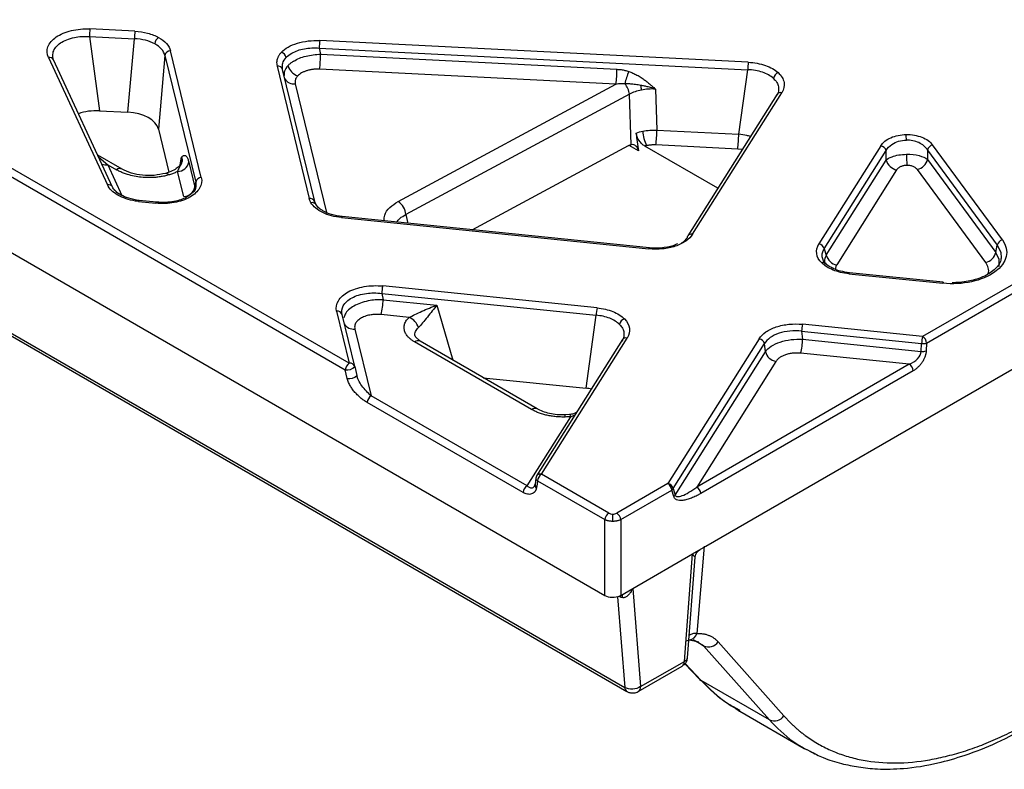
# Model space of a CAD drawing. Units: millimetres. Extents: x 0 to 420, y 0 to 297.
# Drawn here: x 349 to 378, y 81 to 103 of the extents above; entities that cross this region are included whole.
import ezdxf

# ---------------------------------------------------------------- set-up
doc = ezdxf.new("R2010")
doc.units = ezdxf.units.MM

msp = doc.modelspace()

# ---------------------------------------------------------------- linework, layer by layer
at = {"color": 7, "linetype": 'Continuous', "lineweight": 25}
for p, q in [((310.618, 118.2629), (366.2717, 86.1347)), ((311.6683, 115.2817), (366.8582, 83.4212)), ((311.7356, 115.1605), (366.9255, 83.3001)), ((369.2507, 87.5833), (404.5388, 107.9547)), ((352.4084, 102.7703), (351.0817, 102.8373)), ((351.0672, 102.6176), (351.361, 100.422)), ((351.0672, 102.6176), (352.3939, 102.5506)), ((352.2004, 100.3797), (352.3939, 102.5506)), ((357.846, 102.2752), (370.4894, 101.6366)), ((357.846, 102.2752), (357.8866, 102.0908)), ((370.5039, 101.8564), (357.8605, 102.4949)), ((349.8577, 101.9953), (351.6002, 98.2412)), ((353.2936, 102.0576), (353.1001, 99.8867)), ((353.2936, 102.0576), (354.2024, 98.3204)), ((354.3668, 98.4579), (353.458, 102.1952)), ((357.8866, 102.0908), (366.6297, 101.6492)), ((351.7514, 98.1753), (350.0089, 101.9293)), ((356.602, 101.7404), (357.5507, 97.8389)), ((356.7645, 101.6411), (356.7661, 101.6906)), ((357.712, 97.7448), (356.7645, 101.6411)), ((366.6007, 101.2098), (357.8576, 101.6514)), ((370.2215, 99.7334), (370.4894, 101.6366)), ((360.1758, 97.7511), (366.6007, 101.2098)), ((366.9959, 100.912), (360.4023, 97.3625)), ((367.0492, 99.4253), (366.9959, 100.912)), ((367.7621, 101.0643), (367.8055, 99.8554)), ((371.3537, 100.9113), (368.7208, 96.7352)), ((368.8618, 96.7824), (371.4947, 100.9585)), ((358.7322, 92.9797), (346.1919, 100.2191)), ((351.361, 100.422), (352.2004, 100.3797)), ((346.0745, 100.0271), (358.6148, 92.7877)), ((353.1001, 99.8867), (353.4089, 98.6168)), ((367.8055, 99.8554), (370.2215, 99.7334)), ((362.357, 96.913), (366.9748, 99.3989)), ((369.6066, 98.1401), (367.4506, 99.3848)), ((370.1926, 99.2939), (367.7766, 99.416)), ((374.4146, 99.3942), (372.5893, 96.4991)), ((378.0012, 96.6156), (375.9412, 99.4173)), ((352.0281, 98.7043), (351.3146, 99.1163)), ((372.7436, 96.3543), (374.5688, 99.2493)), ((374.572, 98.972), (374.5688, 99.2493)), ((375.7901, 99.2678), (377.8501, 96.4662)), ((375.7901, 99.2678), (375.7933, 98.9904)), ((351.6066, 98.835), (351.8615, 98.6878)), ((353.9988, 98.9095), (354.1779, 98.1729)), ((372.8038, 96.1674), (374.572, 98.972)), ((375.7933, 98.9904), (377.809, 96.2491)), ((353.8491, 97.8978), (353.6699, 98.6344)), ((374.8805, 98.6822), (373.1123, 95.8776)), ((377.5068, 95.9501), (375.4912, 98.6915)), ((354.1779, 98.1729), (354.2024, 98.3204)), ((354.1154, 98.0116), (353.9643, 97.901)), ((352.5356, 97.7814), (352.4527, 97.7919)), ((352.5188, 97.7517), (353.0281, 97.6999)), ((353.0449, 97.7296), (352.5357, 97.7814)), ((357.7438, 97.6668), (357.7058, 97.7618)), ((381.9063, 97.3818), (375.6462, 93.768)), ((358.5038, 97.2738), (367.5678, 96.3512)), ((367.5847, 96.3809), (358.5206, 97.3035)), ((375.7636, 93.576), (382.0237, 97.1898)), ((377.809, 96.2491), (377.8501, 96.4662)), ((372.7436, 96.3543), (372.8038, 96.1674)), ((377.9605, 96.0736), (377.9538, 96.036)), ((373.4695, 95.6191), (376.2396, 95.3371)), ((376.2565, 95.3668), (373.4864, 95.6488)), ((359.6901, 95.0393), (366.0143, 94.3955)), ((359.6901, 95.0393), (359.7312, 94.8526)), ((366.0431, 94.6142), (359.7189, 95.2579)), ((359.7312, 94.8526), (361.3181, 94.6911)), ((358.3596, 94.5121), (358.7322, 92.9797)), ((358.8948, 92.8804), (358.5221, 94.4129)), ((360.501, 94.3312), (359.6735, 94.4154)), ((365.7179, 92.2435), (366.0143, 94.3955)), ((375.6462, 93.768), (372.105, 94.1284)), ((358.8967, 93.9893), (359.3766, 92.0157)), ((372.0765, 93.9227), (375.6177, 93.5622)), ((372.0765, 93.9227), (372.1057, 93.6865)), ((364.1072, 91.6186), (360.6554, 93.6112)), ((360.8222, 93.6277), (360.6833, 93.7565)), ((364.2738, 91.6351), (360.822, 93.6277)), ((366.7925, 93.6767), (364.26, 89.66)), ((364.401, 89.7072), (366.9335, 93.7239)), ((370.8258, 93.7021), (368.1327, 89.4305)), ((368.2869, 89.2856), (370.9801, 93.5572)), ((371.0093, 93.3211), (370.9801, 93.5572)), ((372.1057, 93.6865), (375.6058, 93.3302)), ((375.6058, 93.3302), (375.6177, 93.5622)), ((375.7636, 93.576), (375.7517, 93.344)), ((368.3437, 89.0933), (371.0093, 93.3211)), ((375.2527, 92.9488), (372.0487, 93.275)), ((371.3177, 93.0313), (368.9841, 89.33)), ((358.6725, 92.5293), (358.6148, 92.7877)), ((358.8948, 92.8804), (358.9524, 92.622)), ((375.2527, 92.9488), (368.9841, 89.33)), ((375.3701, 92.7568), (369.1015, 89.138)), ((362.685, 92.5523), (365.7179, 92.2435)), ((363.8586, 89.1685), (359.2592, 91.8237)), ((363.976, 89.3605), (359.3766, 92.0157)), ((363.976, 89.3605), (365.2642, 91.4037)), ((365.2323, 91.4633), (365.096, 91.4551)), ((364.2355, 89.5913), (364.2142, 89.4169)), ((364.2573, 89.6555), (364.26, 89.66)), ((364.2836, 89.5152), (364.2623, 89.3408)), ((364.2836, 89.5152), (366.2717, 88.3675)), ((366.3891, 88.5595), (364.401, 89.7072)), ((364.2076, 89.3731), (364.2075, 89.376)), ((364.2142, 89.4044), (364.2076, 89.3731)), ((368.1327, 89.4305), (366.6239, 88.5595)), ((366.7413, 88.3675), (368.2501, 89.2385)), ((368.3069, 89.0462), (368.2501, 89.2385)), ((368.2869, 89.2856), (368.3437, 89.0933)), ((366.2717, 86.1347), (366.2717, 88.3675)), ((366.5065, 88.3165), (366.5065, 88.5313)), ((366.7413, 88.3675), (366.7413, 86.1347)), ((368.8594, 87.3574), (369.2507, 87.5833)), ((367.0964, 86.3397), (368.8594, 87.3574)), ((368.6178, 84.188), (368.8594, 87.3574)), ((368.7123, 84.2929), (368.9384, 87.2603)), ((366.7413, 86.1347), (367.0964, 86.3397)), ((367.0964, 86.3397), (367.3277, 83.4433)), ((368.6583, 84.7876), (368.7639, 84.8249)), ((368.7639, 84.8249), (369.0411, 84.7639)), ((369.1863, 84.6432), (371.1255, 82.4611)), ((369.6156, 84.7622), (371.5547, 82.5801)), ((367.2588, 83.3001), (368.5489, 84.0448)), ((367.3277, 83.4433), (368.6178, 84.188)), ((368.6334, 84.1162), (369.0609, 83.6629)), ((371.1255, 82.4611), (369.1096, 83.6248)), ((370.1403, 82.7931), (370.2438, 82.7216)), ((370.25, 82.718), (372.1563, 81.6175)), ((372.1497, 81.6214), (372.2211, 81.587))]:
    msp.add_line(p, q, dxfattribs=at)
at = {"color": 8, "linetype": 'Continuous', "lineweight": 25}
for p, q in [((357.1385, 101.2203), (358.0613, 97.4253)), ((367.2602, 99.2458), (366.9872, 99.4033)), ((351.343, 99.055), (351.6066, 98.835)), ((353.7445, 98.8275), (353.7872, 99.0615)), ((353.7872, 99.0615), (353.7877, 98.9266)), ((370.3243, 99.2786), (370.1926, 99.2939)), ((351.6066, 98.835), (352.0265, 97.9303)), ((354.2024, 98.3204), (354.2081, 98.1859)), ((354.1792, 98.1059), (354.1779, 98.1729)), ((360.4023, 97.3625), (360.4638, 97.1057)), ((361.3181, 94.6911), (361.7855, 93.0715)), ((365.2642, 91.4037), (365.4015, 91.4705)), ((369.1982, 87.5895), (368.9901, 85.0103)), ((366.6446, 86.0958), (366.8582, 83.4212)), ((366.7174, 86.0865), (366.7129, 86.1201)), ((369.1863, 84.6432), (368.8784, 84.8209)), ((368.9978, 84.7735), (369.1863, 84.6432)), ((369.1096, 83.6248), (368.64, 84.1227)), ((370.2622, 82.7394), (370.1547, 82.7994))]:
    msp.add_line(p, q, dxfattribs=at)
at = {"color": 8, "linetype": 'Continuous', "lineweight": 25, "flags": 128}
for points in [[(352.4527, 97.7919), (352.449, 97.7915), (352.4423, 97.7868), (352.4352, 97.7772), (352.4279, 97.7632)], [(352.5357, 97.7814), (352.5333, 97.7808), (352.5287, 97.7759), (352.5238, 97.7661), (352.5188, 97.7517)], [(353.0281, 97.6999), (353.0331, 97.7142), (353.038, 97.7241), (353.0425, 97.729), (353.0449, 97.7296)], [(358.5206, 97.3035), (358.5191, 97.3033), (358.5143, 97.2989), (358.5091, 97.2889), (358.5038, 97.2738)], [(377.8501, 96.4662), (377.9523, 96.2508), (377.9605, 96.0736)], [(367.5847, 96.3809), (367.5831, 96.3807), (367.5783, 96.3762), (367.5732, 96.3663), (367.5678, 96.3512)], [(377.9095, 95.8322), (377.908, 96.0404), (377.809, 96.2491)], [(373.4864, 95.6488), (373.4839, 95.6482), (373.4794, 95.6433), (373.4745, 95.6335), (373.4695, 95.6191)], [(365.2323, 91.4633), (365.2359, 91.4626), (365.2448, 91.4532), (365.2543, 91.4333), (365.2642, 91.4037)]]:
    msp.add_lwpolyline(points, dxfattribs=at)
at = {"color": 7, "linetype": 'Continuous', "lineweight": 25, "flags": 128}
for points in [[(368.7058, 96.691), (368.711, 96.7147), (368.7208, 96.7352)], [(376.2565, 95.3668), (376.2541, 95.3663), (376.2495, 95.3613), (376.2446, 95.3515), (376.2396, 95.3371)], [(364.2089, 89.3882), (364.2113, 89.3968), (364.2143, 89.4039)], [(364.2142, 89.4047), (364.2142, 89.4165), (364.2142, 89.4169)], [(369.0609, 83.6629), (369.0689, 83.6549), (369.1096, 83.6248)]]:
    msp.add_lwpolyline(points, dxfattribs=at)
at = {"color": 7, "linetype": 'Continuous', "lineweight": 25}
for centre, radius, start, end in [((352.9102, 102.6065), 1.843, 172.80723, 179.65645), ((354.2369, 102.5395), 1.843, 172.80723, 179.65645), ((353.2572, 102.3696), 0.2654, 124.36346, 173.78383), ((359.6891, 102.2642), 1.843, 172.80723, 179.65645), ((353.4621, 102.0233), 0.172, 91.35618, 168.47505), ((356.6623, 101.9431), 0.2169, 14.56943, 72.03944), ((354.2005, 102.1129), 3.6861, 352.80723, 359.65645), ((356.6261, 101.5973), 0.1452, 17.59603, 99.56737), ((357.345, 101.8667), 0.4339, 194.56943, 252.03944), ((372.3324, 101.6256), 1.843, 172.80723, 179.65645), ((362.9436, 101.6714), 3.6861, 352.80723, 359.65645), ((370.0326, 100.3819), 3.283, 158.50801, 165.1561), ((371.4649, 101.3406), 0.2235, 111.14801, 169.55648), ((366.4458, 100.8557), 0.553, 5.84302, 41.61748), ((366.2898, 100.9937), 1.062, 2.36448, 9.77357), ((368.4141, 99.8543), 1.0201, 181.70895, 206.66393), ((364.1195, 99.8775), 3.6861, 352.80723, 359.65645), ((366.5355, 99.7555), 3.6861, 352.80723, 359.65645), ((369.6462, 99.5113), 5.5214, 0.5253, 2.22522), ((374.3769, 99.1995), 0.1984, 14.5608, 79.02799), ((375.9883, 99.2186), 0.2042, 103.33521, 166.05271), ((386.2144, 99.2436), 11.0427, 180.5253, 182.22522), ((353.6618, 98.9782), 0.3439, 271.35618, 348.47505), ((374.956, 99.0717), 0.3967, 194.5608, 259.02799), ((375.397, 99.0889), 0.4084, 283.33521, 346.05271), ((354.3708, 98.286), 0.172, 91.35618, 168.47505), ((353.8409, 98.2417), 0.3439, 271.35618, 348.47505), ((357.5748, 97.6957), 0.1452, 17.59603, 99.56737), ((359.8707, 97.313), 0.5338, 5.31156, 55.14662), ((372.5516, 96.3044), 0.1984, 14.5608, 79.02799), ((378.0483, 96.4169), 0.2042, 103.33521, 166.05271), ((373.1878, 96.2671), 0.3967, 194.5608, 259.02799), ((377.4126, 96.3475), 0.4084, 283.33521, 346.05271), ((360.6225, 95.0275), 0.9325, 165.69706, 179.2776), ((357.8663, 94.8762), 1.865, 345.69706, 359.2776), ((358.3837, 94.369), 0.1452, 17.59603, 99.56737), ((366.9468, 94.3838), 0.9325, 165.69706, 179.2776), ((360.3341, 93.908), 0.4549, 16.24508, 68.47574), ((366.9196, 94.0837), 0.2174, 108.95909, 169.34338), ((372.9977, 93.8999), 0.9214, 165.64179, 178.58635), ((370.7881, 93.5074), 0.1984, 14.5608, 79.02799), ((370.2633, 93.732), 1.8429, 345.64179, 358.58635), ((376.5389, 93.5395), 0.9214, 165.64179, 178.58635), ((375.6614, 93.8797), 0.3205, 262.17325, 288.60767), ((375.5059, 93.5503), 0.259, 5.689, 57.19914), ((371.3932, 93.4208), 0.3967, 194.5608, 259.02799), ((375.6494, 93.6477), 0.3205, 262.17325, 288.60767), ((358.8725, 92.762), 0.259, 122.80086, 174.311), ((358.7564, 92.8365), 0.1452, 17.59603, 99.56737), ((358.6648, 93.1058), 0.322, 261.07461, 315.57517), ((375.1124, 92.7311), 0.259, 5.689, 57.19914), ((358.7224, 92.8474), 0.322, 261.07461, 315.57517), ((359.5169, 91.798), 0.259, 122.80086, 174.311), ((364.5413, 89.4895), 0.259, 122.80086, 174.311), ((364.1163, 89.1429), 0.259, 122.80086, 174.311), ((367.9924, 89.2128), 0.259, 5.689, 57.19914), ((368.0949, 89.2357), 0.1984, 14.5608, 79.02799), ((368.1581, 89.3483), 0.1432, 309.94281, 334.04994), ((368.8438, 89.1124), 0.259, 5.689, 57.19914), ((368.2149, 89.156), 0.1432, 309.94281, 334.04994), ((366.5294, 88.3418), 0.259, 122.80086, 174.311), ((366.4836, 88.3418), 0.259, 5.689, 57.19914), ((366.5075, 86.0697), 0.2901, 359.54646, 17.93988), ((369.3312, 84.9541), 0.343, 245.00195, 325.9841), ((371.2704, 82.772), 0.343, 245.00195, 325.9841)]:
    msp.add_arc(centre, radius, start, end, dxfattribs=at)
at = {"color": 8, "linetype": 'Continuous', "lineweight": 25}
for centre, radius, start, end in [((349.8887, 101.8599), 0.1388, 30.00237, 102.87758), ((357.0973, 101.5277), 0.3102, 210.73327, 277.62665), ((371.4565, 100.8386), 0.1259, 72.31068, 144.71051), ((351.5501, 99.1717), 0.3415, 250.95283, 279.5265), ((351.9583, 98.5591), 0.1611, 63.95365, 126.94211), ((353.3195, 98.4833), 0.0971, 30.1329, 95.34823), ((351.6311, 98.1059), 0.1388, 30.00237, 102.87758), ((357.6382, 97.5845), 0.1339, 38.28504, 105.23388), ((368.8253, 96.6571), 0.1305, 73.78559, 143.2356), ((372.7136, 95.8351), 0.1131, 49.08546, 113.00708), ((358.8556, 94.2967), 0.3102, 210.73327, 277.62665), ((360.7523, 93.4821), 0.1614, 64.41317, 126.89728), ((366.897, 93.5986), 0.1305, 73.78559, 143.2356), ((364.2046, 91.4844), 0.1658, 65.3104, 125.98344), ((364.9341, 91.4016), 0.1705, 357.44562, 18.27215), ((364.3218, 89.5925), 0.0863, 180.94123, 243.71865), ((364.3645, 89.5819), 0.1305, 73.78559, 143.2356), ((364.316, 89.3839), 0.109, 185.69354, 235.15279), ((364.3048, 89.4229), 0.0925, 191.3374, 242.58124), ((368.7431, 85.0814), 0.2571, 273.65679, 343.93156), ((368.4556, 84.1779), 0.1625, 305.03294, 3.57447), ((367.009, 83.4258), 0.1509, 181.72519, 236.43388), ((367.1655, 83.4331), 0.1625, 305.07531, 3.57099)]:
    msp.add_arc(centre, radius, start, end, dxfattribs=at)
at = {"color": 7, "linetype": 'Continuous', "lineweight": 25}
for centre, major_axis, ratio, start_param, end_param in [((351.2844, 99.8442), (1.0068, -0.0098), 0.5760625, 1.5002256, 2.1389853), ((352.1069, 99.8027), (1.003, 0.0054), 0.5774526, 0.1362807, 1.4743016), ((367.6375, 101.6156), (-1.1035, 9.7518), 0.0672467, 1.7536524, 1.8086569), ((365.5346, 91.6738), (1.0069, 0.0069), 0.5746086, 1.2230726, 1.3838574), ((366.5065, 86.2723), (0.3333, 0), 0.5816896, 3.9307889, 5.3941036)]:
    msp.add_ellipse(centre, major_axis=major_axis, ratio=ratio, start_param=start_param, end_param=end_param, dxfattribs=at)
for points, knots in [([(349.8577, 101.9953), (349.8093, 102.0996), (349.8048, 102.2102), (349.8846, 102.4201), (349.9689, 102.519), (350.2075, 102.6832), (350.3616, 102.7482), (350.7057, 102.83), (350.8953, 102.8467), (351.0817, 102.8373)], [0, 0, 0, 0, 0.25, 0.25, 0.5, 0.5, 0.75, 0.75, 1, 1, 1, 1]), ([(352.9934, 102.3984), (352.9125, 102.4427), (352.8186, 102.4787), (352.615, 102.5304), (352.5054, 102.5461), (352.3939, 102.5506)], [0, 0, 0, 0, 0.5, 0.5, 1, 1, 1, 1]), ([(352.4084, 102.7703), (352.5383, 102.7637), (352.6661, 102.7445), (352.9035, 102.6828), (353.0131, 102.6404), (353.1074, 102.5887)], [0, 0, 0, 0, 0.5, 0.5, 1, 1, 1, 1]), ([(353.1074, 102.5887), (353.2018, 102.537), (353.2809, 102.4761), (353.4, 102.3424), (353.4399, 102.2697), (353.458, 102.1952)], [0, 0, 0, 0, 0.5, 0.5, 1, 1, 1, 1]), ([(353.2936, 102.0576), (353.2782, 102.1226), (353.244, 102.1858), (353.1421, 102.3015), (353.0743, 102.354), (352.9934, 102.3984)], [0, 0, 0, 0, 0.5, 0.5, 1, 1, 1, 1]), ([(356.7292, 102.1495), (356.8362, 102.2632), (357.0024, 102.3578), (357.4012, 102.4796), (357.6328, 102.5064), (357.8605, 102.4949)], [0, 0, 0, 0, 0.5, 0.5, 1, 1, 1, 1]), ([(357.0407, 102.1262), (357.1438, 102.1843), (357.2702, 102.2283), (357.5474, 102.2793), (357.6976, 102.2868), (357.846, 102.2752)], [0, 0, 0, 0, 0.5, 0.5, 1, 1, 1, 1]), ([(350.0181, 101.8958), (350.0003, 101.9413), (349.9759, 102.0036), (349.9872, 102.0662), (349.9903, 102.083)], [0, 0, 0, 0, 0.7305641, 1, 1, 1, 1]), ([(356.7292, 102.1495), (356.7198, 102.1391), (356.701, 102.1183), (356.6765, 102.0861), (356.6548, 102.0532), (356.6362, 102.0198), (356.6207, 101.9858), (356.6041, 101.9399), (356.5915, 101.8816), (356.5884, 101.8108), (356.5974, 101.7639), (356.602, 101.7404)], [0, 0, 0, 0, 0.0832866, 0.1664721, 0.2496, 0.3327075, 0.4158267, 0.4989863, 0.665479, 0.8324113, 1, 1, 1, 1]), ([(357.0927, 101.8898), (357.1949, 101.9516), (357.3199, 102.0023), (357.5931, 102.0712), (357.7409, 102.09), (357.8866, 102.0908)], [0, 0, 0, 0, 0.5, 0.5, 1, 1, 1, 1]), ([(357.0925, 101.8899), (357.0795, 101.8817), (357.0533, 101.8654), (357.0173, 101.8397), (356.9837, 101.8131), (356.9526, 101.7858), (356.9342, 101.767), (356.9251, 101.7576)], [0, 0, 0, 0, 0.2011443, 0.4017033, 0.6016901, 0.8011179, 1, 1, 1, 1]), ([(370.5039, 101.8564), (370.6816, 101.8474), (370.8551, 101.8147), (371.159, 101.7087), (371.2891, 101.6353), (371.3843, 101.549)], [0, 0, 0, 0, 0.5, 0.5, 1, 1, 1, 1]), ([(357.2112, 101.454), (357.2047, 101.4469), (357.1919, 101.4326), (357.1757, 101.4104), (357.1619, 101.3877), (357.1506, 101.3645), (357.14, 101.3356), (357.1325, 101.3009), (357.1308, 101.2605), (357.1359, 101.2337), (357.1385, 101.2203)], [0, 0, 0, 0, 0.1000519, 0.1995675, 0.298958, 0.3986359, 0.4990103, 0.6658902, 0.8322571, 1, 1, 1, 1]), ([(357.8576, 101.6514), (357.8417, 101.652), (357.8098, 101.6533), (357.762, 101.6527), (357.7145, 101.6503), (357.6504, 101.6445), (357.571, 101.6321), (357.4802, 101.6091), (357.3964, 101.5788), (357.3229, 101.5421), (357.2594, 101.5006), (357.2273, 101.4696), (357.2112, 101.454)], [0, 0, 0, 0, 0.0619977, 0.123631, 0.1852014, 0.2470113, 0.3750451, 0.5028658, 0.6300575, 0.7571371, 0.8785703, 1, 1, 1, 1]), ([(366.6297, 101.6492), (366.6499, 101.648), (366.6902, 101.6455), (366.7499, 101.6384), (366.8086, 101.629), (366.8661, 101.6169), (366.9227, 101.6024), (366.9595, 101.5906), (366.9779, 101.5847)], [0, 0, 0, 0, 0.1715896, 0.3405974, 0.5074708, 0.6726746, 0.8366879, 1, 1, 1, 1]), ([(366.9779, 101.5847), (366.9982, 101.5775), (367.0391, 101.5631), (367.0997, 101.5377), (367.1603, 101.5094), (367.221, 101.4777), (367.2817, 101.4429), (367.3424, 101.4048), (367.4136, 101.3565), (367.4962, 101.2949), (367.5845, 101.223), (367.6738, 101.1452), (367.731, 101.0928), (367.7621, 101.0643)], [0, 0, 0, 0, 0.06626, 0.1339612, 0.2032818, 0.274388, 0.3474336, 0.4225607, 0.4998997, 0.6194755, 0.7498344, 0.8639779, 1, 1, 1, 1]), ([(371.2452, 101.3811), (371.1636, 101.4551), (371.0519, 101.5172), (370.7911, 101.6054), (370.6421, 101.6314), (370.4894, 101.6366)], [0, 0, 0, 0, 0.5, 0.5, 1, 1, 1, 1]), ([(371.3843, 101.549), (371.4796, 101.4627), (371.5397, 101.3637), (371.5778, 101.1598), (371.5557, 101.0553), (371.4947, 100.9585)], [0, 0, 0, 0, 0.5, 0.5, 1, 1, 1, 1]), ([(366.8592, 101.2229), (366.8418, 101.2236), (366.8044, 101.2251), (366.7438, 101.2237), (366.675, 101.2194), (366.6264, 101.2131), (366.6007, 101.2098)], [0, 0, 0, 0, 0.2038573, 0.4384362, 0.7038023, 1, 1, 1, 1]), ([(367.3364, 101.174), (367.308, 101.179), (367.2529, 101.1886), (367.1735, 101.1998), (367.081, 101.2106), (366.9772, 101.2198), (366.8973, 101.2219), (366.8592, 101.2229)], [0, 0, 0, 0, 0.1778158, 0.3445101, 0.4999143, 0.761776, 1, 1, 1, 1]), ([(367.7621, 101.0643), (367.7386, 101.0721), (367.6915, 101.0877), (367.6204, 101.1088), (367.5369, 101.131), (367.4419, 101.1535), (367.3714, 101.1672), (367.3364, 101.174)], [0, 0, 0, 0, 0.1661045, 0.3329511, 0.5008395, 0.7523941, 1, 1, 1, 1]), ([(371.3935, 101.0222), (371.3936, 101.0157), (371.3944, 100.963), (371.3647, 100.9119), (371.3387, 100.867)], [0, 0, 0, 0, 0.1227502, 1, 1, 1, 1]), ([(367.4506, 99.3848), (367.4204, 99.4022), (367.3905, 99.425), (367.3331, 99.4804), (367.3063, 99.5122), (367.235, 99.6176), (367.2023, 99.6979), (367.1933, 99.7694)], [0, 0, 0, 0, 0.25, 0.25, 0.5, 0.5, 1, 1, 1, 1]), ([(374.4146, 99.3942), (374.4748, 99.4897), (374.5792, 99.5732), (374.8433, 99.6901), (375.0024, 99.7232), (375.1634, 99.7256)], [0, 0, 0, 0, 0.5, 0.5, 1, 1, 1, 1]), ([(375.1634, 99.7256), (375.3244, 99.7281), (375.4862, 99.6998), (375.7606, 99.5911), (375.8724, 99.5108), (375.9412, 99.4173)], [0, 0, 0, 0, 0.5, 0.5, 1, 1, 1, 1]), ([(366.9748, 99.3989), (366.9811, 99.4021), (366.9935, 99.4085), (367.0122, 99.4159), (367.0309, 99.4217), (367.0431, 99.4241), (367.0492, 99.4253)], [0, 0, 0, 0, 0.2506293, 0.4998519, 0.749149, 1, 1, 1, 1]), ([(367.2602, 99.2458), (367.2526, 99.3039), (367.2257, 99.3531), (367.1485, 99.4183), (367.0989, 99.4335), (367.0492, 99.4253)], [0, 0, 0, 0, 0.5, 0.5, 1, 1, 1, 1]), ([(367.5024, 99.3965), (367.4937, 99.3947), (367.4762, 99.3911), (367.4591, 99.3869), (367.4506, 99.3848)], [0, 0, 0, 0, 0.499996, 1, 1, 1, 1]), ([(367.7766, 99.416), (367.761, 99.4166), (367.73, 99.4178), (367.6836, 99.4173), (367.6376, 99.415), (367.592, 99.4108), (367.5468, 99.4048), (367.5173, 99.3993), (367.5024, 99.3965)], [0, 0, 0, 0, 0.1680919, 0.334519, 0.5000966, 0.6656524, 0.8320148, 1, 1, 1, 1]), ([(375.7901, 99.2678), (375.7349, 99.3566), (375.6453, 99.433), (375.4257, 99.5367), (375.2961, 99.5638), (375.1673, 99.5619)], [0, 0, 0, 0, 0.5, 0.5, 1, 1, 1, 1]), ([(353.6699, 98.6344), (353.6737, 98.6447), (353.6814, 98.6658), (353.6936, 98.6946), (353.7065, 98.7223), (353.72, 98.7487), (353.7392, 98.784), (353.764, 98.827), (353.7888, 98.8749), (353.8062, 98.9231), (353.8125, 98.9678), (353.8084, 99.015), (353.7948, 99.0448), (353.7872, 99.0615)], [0, 0, 0, 0, 0.0457612, 0.0937756, 0.1439028, 0.1960257, 0.2500636, 0.3690704, 0.499967, 0.6179473, 0.7498441, 0.8601995, 1, 1, 1, 1]), ([(353.7872, 99.0615), (353.7971, 99.0701), (353.8149, 99.0856), (353.8422, 99.1039), (353.8683, 99.1128), (353.893, 99.1104), (353.9146, 99.0977), (353.9335, 99.0775), (353.9514, 99.0488), (353.9682, 99.0114), (353.9841, 98.966), (353.9939, 98.9282), (353.9988, 98.9095)], [0, 0, 0, 0, 0.1391906, 0.2505184, 0.381744, 0.5005887, 0.5920514, 0.6793636, 0.7631131, 0.8439658, 0.9226611, 1, 1, 1, 1]), ([(375.1722, 99.1423), (375.301, 99.1443), (375.4303, 99.1308), (375.6494, 99.0772), (375.7386, 99.0372), (375.7933, 98.9904)], [0, 0, 0, 0, 0.5, 0.5, 1, 1, 1, 1]), ([(353.792, 98.9159), (353.7819, 98.8892), (353.7619, 98.8364), (353.6676, 98.744), (353.5213, 98.6514), (353.3812, 98.6039), (353.3112, 98.5802)], [0, 0, 0, 0, 0.25537476, 0.50549107, 0.75307303, 1, 1, 1, 1]), ([(375.18, 98.8148), (375.1695, 98.8145), (375.1486, 98.8138), (375.1175, 98.8103), (375.0812, 98.8042), (375.0408, 98.7938), (374.9982, 98.7777), (374.9598, 98.7579), (374.9271, 98.7349), (374.8998, 98.7096), (374.887, 98.6914), (374.8805, 98.6822)], [0, 0, 0, 0, 0.0786087, 0.1571229, 0.2364037, 0.3608622, 0.4873224, 0.6152018, 0.7455016, 0.8718399, 1, 1, 1, 1]), ([(375.4912, 98.6915), (375.4864, 98.6975), (375.477, 98.7094), (375.4595, 98.7263), (375.4362, 98.745), (375.4051, 98.7646), (375.365, 98.7832), (375.3211, 98.798), (375.2748, 98.8082), (375.2274, 98.8143), (375.1958, 98.8146), (375.18, 98.8148)], [0, 0, 0, 0, 0.0855979, 0.1702378, 0.254608, 0.3844857, 0.5127937, 0.6388252, 0.7637185, 0.8820204, 1, 1, 1, 1]), ([(353.4034, 98.532), (353.3832, 98.5264), (353.3429, 98.5152), (353.2806, 98.5008), (353.2174, 98.4882), (353.153, 98.4775), (353.0876, 98.4688), (352.9738, 98.4571), (352.8092, 98.4504), (352.5962, 98.4621), (352.3878, 98.4931), (352.2138, 98.5371), (352.0734, 98.5857), (351.9619, 98.633), (351.8951, 98.6695), (351.8615, 98.6878)], [0, 0, 0, 0, 0.040262, 0.0803333, 0.1203232, 0.1603416, 0.200498, 0.2409009, 0.3677434, 0.4952899, 0.6234338, 0.7524291, 0.834819, 0.9170733, 1, 1, 1, 1]), ([(353.3112, 98.5802), (353.2027, 98.5559), (352.9851, 98.5073), (352.6301, 98.5142), (352.293, 98.5762), (352.1168, 98.6615), (352.0283, 98.7043)], [0, 0, 0, 0, 0.24702573, 0.49561459, 0.74674161, 1, 1, 1, 1]), ([(353.6699, 98.6344), (353.6535, 98.6264), (353.6206, 98.6106), (353.5689, 98.5886), (353.5156, 98.5681), (353.4605, 98.549), (353.4225, 98.5377), (353.4034, 98.532)], [0, 0, 0, 0, 0.2006726, 0.4005104, 0.6000109, 0.7996744, 1, 1, 1, 1]), ([(352.4279, 97.7632), (352.2309, 97.7929), (352.0482, 97.8534), (351.7593, 98.0203), (351.6535, 98.1263), (351.6002, 98.2412)], [0, 0, 0, 0, 0.5, 0.5, 1, 1, 1, 1]), ([(351.8263, 98.0707), (351.8232, 98.0733), (351.7818, 98.1074), (351.7649, 98.1448), (351.7493, 98.1794)], [0, 0, 0, 0, 0.0759114, 1, 1, 1, 1]), ([(354.3668, 98.4579), (354.3925, 98.352), (354.3755, 98.2433), (354.2594, 98.0428), (354.1604, 97.9512), (353.9014, 97.8045), (353.7416, 97.7496), (353.3949, 97.6881), (353.2084, 97.6815), (353.0281, 97.6999)], [0, 0, 0, 0, 0.25, 0.25, 0.5, 0.5, 0.75, 0.75, 1, 1, 1, 1]), ([(354.2081, 98.1859), (354.2081, 98.1851), (354.2095, 98.158), (354.1941, 98.1315), (354.1792, 98.1059)], [0, 0, 0, 0, 0.0318597, 1, 1, 1, 1]), ([(351.9524, 97.9666), (351.9509, 97.9673), (351.8921, 97.9959), (351.8588, 98.0338), (351.8263, 98.0707)], [0, 0, 0, 0, 0.0255024, 1, 1, 1, 1]), ([(352.4527, 97.7919), (352.3495, 97.8128), (352.1566, 97.8518), (352.0172, 97.9302), (351.9524, 97.9666)], [0, 0, 0, 0, 0.5354745, 1, 1, 1, 1]), ([(353.9643, 97.901), (353.9509, 97.8904), (353.9014, 97.8514), (353.7592, 97.7984), (353.5588, 97.7439), (353.3109, 97.7141), (353.1361, 97.7243), (353.0449, 97.7296)], [0, 0, 0, 0, 0.07414223, 0.27441908, 0.49483678, 0.73631176, 1, 1, 1, 1]), ([(354.1945, 98.1308), (354.1813, 98.0906), (354.168, 98.05), (354.116, 98.012), (354.1154, 98.0116)], [0, 0, 0, 0, 0.98895287, 1, 1, 1, 1]), ([(358.5038, 97.2738), (358.2991, 97.2946), (358.1053, 97.347), (357.7906, 97.5006), (357.6703, 97.6017), (357.603, 97.7137)], [0, 0, 0, 0, 0.5, 0.5, 1, 1, 1, 1]), ([(357.935, 97.4897), (357.8961, 97.5146), (357.811, 97.5691), (357.7674, 97.6324), (357.7438, 97.6668)], [0, 0, 0, 0, 0.4569235, 1, 1, 1, 1]), ([(358.5206, 97.3035), (358.414, 97.3206), (358.2136, 97.3528), (358.0179, 97.4282), (357.9486, 97.4796), (357.935, 97.4897)], [0, 0, 0, 0, 0.4779576, 0.89806, 1, 1, 1, 1]), ([(368.8618, 96.7824), (368.8154, 96.7089), (368.7468, 96.6402), (368.5731, 96.5206), (368.468, 96.4697), (368.2339, 96.3916), (368.105, 96.3646), (367.8386, 96.3375), (367.7013, 96.3376), (367.5678, 96.3512)], [0, 0, 0, 0, 0.25, 0.25, 0.5, 0.5, 0.75, 0.75, 1, 1, 1, 1]), ([(368.413, 96.5023), (368.3982, 96.4937), (368.2975, 96.4353), (368.0775, 96.3907), (367.807, 96.366), (367.6602, 96.3758), (367.5847, 96.3809)], [0, 0, 0, 0, 0.0747807, 0.5079224, 0.746777, 1, 1, 1, 1]), ([(372.6694, 95.9391), (372.5863, 96.0223), (372.5356, 96.1161), (372.5081, 96.3085), (372.5313, 96.407), (372.5893, 96.4991)], [0, 0, 0, 0, 0.5, 0.5, 1, 1, 1, 1]), ([(378.0012, 96.6156), (378.2318, 96.302), (378.1466, 95.9405), (377.4118, 95.4072), (376.8208, 95.278), (376.2396, 95.3371)], [0, 0, 0, 0, 0.5, 0.5, 1, 1, 1, 1]), ([(373.4695, 95.6191), (373.3023, 95.6361), (373.1429, 95.6738), (372.868, 95.7838), (372.7525, 95.856), (372.6694, 95.9391)], [0, 0, 0, 0, 0.5, 0.5, 1, 1, 1, 1]), ([(372.8086, 95.8854), (372.7755, 95.9218), (372.7241, 95.9782), (372.7076, 96.0397), (372.7018, 96.0615)], [0, 0, 0, 0, 0.6444595, 1, 1, 1, 1]), ([(372.9141, 95.8261), (372.9033, 95.8318), (372.8506, 95.8596), (372.8157, 95.8933), (372.788, 95.9202)], [0, 0, 0, 0, 0.203982, 1, 1, 1, 1]), ([(377.9516, 96.0653), (377.9517, 96.05), (377.9522, 95.9855), (377.8895, 95.8727), (377.7671, 95.7323), (377.5898, 95.6046), (377.3778, 95.5024), (377.151, 95.4297), (376.92, 95.3809), (376.7089, 95.3568), (376.5684, 95.3544), (376.5192, 95.3536)], [0, 0, 0, 0, 0.0470321, 0.1982138, 0.331038, 0.4575833, 0.6008829, 0.7114641, 0.8104238, 0.933638, 1, 1, 1, 1]), ([(373.4863, 95.6488), (373.3982, 95.6618), (373.2326, 95.6861), (373.039, 95.7525), (372.9501, 95.8049), (372.9141, 95.8261)], [0, 0, 0, 0, 0.4042983, 0.7592885, 1, 1, 1, 1]), ([(358.3596, 94.5121), (358.3341, 94.6168), (358.352, 94.7242), (358.4707, 94.9221), (358.5714, 95.0123), (358.8344, 95.1566), (358.9964, 95.2105), (359.3477, 95.2704), (359.5365, 95.2765), (359.7189, 95.2579)], [0, 0, 0, 0, 0.25, 0.25, 0.5, 0.5, 0.75, 0.75, 1, 1, 1, 1]), ([(358.5221, 94.4129), (358.512, 94.458), (358.5012, 94.5061), (358.5171, 94.5523), (358.518, 94.5551)], [0, 0, 0, 0, 0.93926436, 1, 1, 1, 1]), ([(359.6735, 94.4154), (359.6569, 94.4169), (359.624, 94.4199), (359.5743, 94.4217), (359.5249, 94.4216), (359.4757, 94.4193), (359.4267, 94.415), (359.3679, 94.4072), (359.3004, 94.3943), (359.2009, 94.367), (359.0881, 94.3194), (359.0001, 94.2569), (358.9483, 94.2012), (358.9171, 94.1544), (358.8959, 94.1025), (358.887, 94.0458), (358.8935, 94.0082), (358.8967, 93.9893)], [0, 0, 0, 0, 0.040228, 0.0799717, 0.1194393, 0.1588436, 0.1983982, 0.2383142, 0.3035401, 0.3687107, 0.5021942, 0.6352702, 0.6998368, 0.7645958, 0.8430837, 0.9209625, 1, 1, 1, 1]), ([(360.501, 94.3312), (360.5492, 94.3547), (360.6072, 94.3846), (360.7348, 94.448), (360.8043, 94.4815), (360.9472, 94.5467), (361.0216, 94.5789), (361.1697, 94.6385), (361.2438, 94.6662), (361.3181, 94.6911)], [0, 0, 0, 0, 0.25, 0.25, 0.5, 0.5, 0.75, 0.75, 1, 1, 1, 1]), ([(361.3181, 94.6911), (361.2725, 94.6378), (361.2263, 94.5811), (361.1321, 94.4636), (361.0839, 94.4023), (360.989, 94.2824), (360.9417, 94.223), (360.8515, 94.1161), (360.8088, 94.0687), (360.7708, 94.0353)], [0, 0, 0, 0, 0.25, 0.25, 0.5, 0.5, 0.75, 0.75, 1, 1, 1, 1]), ([(366.0431, 94.6142), (366.2103, 94.5971), (366.3705, 94.5589), (366.6477, 94.4472), (366.7646, 94.3737), (366.849, 94.2893)], [0, 0, 0, 0, 0.5, 0.5, 1, 1, 1, 1]), ([(360.6554, 93.6112), (360.6423, 93.619), (360.6162, 93.6346), (360.5798, 93.6592), (360.5458, 93.6848), (360.5143, 93.7113), (360.4853, 93.7389), (360.4398, 93.7876), (360.3886, 93.8605), (360.3521, 93.9596), (360.3455, 94.0603), (360.3672, 94.1475), (360.4039, 94.2194), (360.4455, 94.2774), (360.4825, 94.3132), (360.501, 94.3312)], [0, 0, 0, 0, 0.0415536, 0.0828106, 0.1238857, 0.164895, 0.2059554, 0.2471831, 0.376725, 0.5054884, 0.633295, 0.7605583, 0.8405701, 0.9200419, 1, 1, 1, 1]), ([(366.706, 94.1239), (366.6336, 94.1962), (366.5334, 94.2586), (366.2954, 94.3521), (366.1579, 94.3831), (366.0143, 94.3955)], [0, 0, 0, 0, 0.5, 0.5, 1, 1, 1, 1]), ([(366.849, 94.2893), (366.9334, 94.2049), (366.9853, 94.1097), (367.0143, 93.9152), (366.9915, 93.816), (366.9335, 93.7239)], [0, 0, 0, 0, 0.5, 0.5, 1, 1, 1, 1]), ([(370.8258, 93.7021), (370.8719, 93.7752), (370.9398, 93.8433), (371.1112, 93.9617), (371.2148, 94.012), (371.4456, 94.0889), (371.5729, 94.1156), (371.8363, 94.1421), (371.9723, 94.1419), (372.105, 94.1284)], [0, 0, 0, 0, 0.25, 0.25, 0.5, 0.5, 0.75, 0.75, 1, 1, 1, 1]), ([(372.0765, 93.9227), (371.9625, 93.9368), (371.8456, 93.9389), (371.6195, 93.9188), (371.5104, 93.8967), (371.3125, 93.8307), (371.2238, 93.7869), (371.0772, 93.6827), (371.0193, 93.6224), (370.9801, 93.5572)], [0, 0, 0, 0, 0.25, 0.25, 0.5, 0.5, 0.75, 0.75, 1, 1, 1, 1]), ([(366.8314, 93.7881), (366.8314, 93.779), (366.8311, 93.726), (366.8018, 93.6749), (366.7774, 93.6325)], [0, 0, 0, 0, 0.1717629, 1, 1, 1, 1]), ([(371.0093, 93.3211), (371.0494, 93.3787), (371.108, 93.4331), (371.2556, 93.5292), (371.3446, 93.571), (371.5425, 93.6369), (371.6513, 93.6611), (371.8764, 93.6892), (371.9926, 93.693), (372.1057, 93.6865)], [0, 0, 0, 0, 0.25, 0.25, 0.5, 0.5, 0.75, 0.75, 1, 1, 1, 1]), ([(372.0487, 93.275), (372.0339, 93.2763), (372.0044, 93.279), (371.9598, 93.2808), (371.9154, 93.281), (371.8709, 93.2794), (371.8025, 93.2743), (371.7115, 93.2609), (371.6042, 93.2322), (371.5074, 93.1929), (371.4349, 93.1501), (371.3826, 93.1086), (371.3454, 93.0713), (371.327, 93.0447), (371.3177, 93.0313)], [0, 0, 0, 0, 0.0489959, 0.0976014, 0.1460374, 0.1945269, 0.2432922, 0.3716751, 0.5000392, 0.6282144, 0.7567863, 0.8377862, 0.9185128, 1, 1, 1, 1]), ([(375.2527, 92.9488), (375.3464, 92.9848), (375.4353, 93.044), (375.5632, 93.182), (375.6016, 93.2604), (375.6058, 93.3302)], [0, 0, 0, 0, 0.5, 0.5, 1, 1, 1, 1]), ([(375.7517, 93.344), (375.751, 93.3337), (375.7496, 93.3132), (375.7449, 93.2816), (375.7385, 93.2497), (375.73, 93.2173), (375.7139, 93.1661), (375.6846, 93.0961), (375.636, 93.0115), (375.5774, 92.9319), (375.5118, 92.862), (375.442, 92.8018), (375.3942, 92.7719), (375.3701, 92.7568)], [0, 0, 0, 0, 0.0440352, 0.0879172, 0.131945, 0.1764148, 0.2216139, 0.3434753, 0.4699359, 0.6008333, 0.7364545, 0.8670108, 1, 1, 1, 1]), ([(359.2592, 91.8237), (359.2426, 91.8336), (359.2095, 91.8533), (359.1603, 91.8866), (359.1117, 91.9225), (359.0466, 91.975), (358.9677, 92.0472), (358.8801, 92.143), (358.804, 92.2427), (358.7488, 92.333), (358.7118, 92.4091), (358.6877, 92.47), (358.6775, 92.5099), (358.6725, 92.5293)], [0, 0, 0, 0, 0.0699335, 0.13948, 0.2088207, 0.2781385, 0.4218531, 0.5591175, 0.6874791, 0.8056818, 0.8744244, 0.9387675, 1, 1, 1, 1]), ([(358.9744, 92.55), (358.969, 92.5604), (358.9578, 92.5818), (358.9422, 92.5898), (358.9343, 92.5938)], [0, 0, 0, 0, 0.4884861, 1, 1, 1, 1]), ([(358.9745, 92.5505), (358.9737, 92.5525), (358.9639, 92.5751), (358.9579, 92.5996), (358.9524, 92.622)], [0, 0, 0, 0, 0.08881817, 1, 1, 1, 1]), ([(365.1044, 91.394), (365.0817, 91.3937), (365.0364, 91.3929), (364.9684, 91.3943), (364.9007, 91.3976), (364.8098, 91.4048), (364.6969, 91.419), (364.5647, 91.4443), (364.4375, 91.4774), (364.3182, 91.5178), (364.2065, 91.5644), (364.1403, 91.6005), (364.1072, 91.6186)], [0, 0, 0, 0, 0.0617923, 0.1234466, 0.1851265, 0.2469956, 0.3731052, 0.4994416, 0.6256953, 0.7522069, 0.8760105, 1, 1, 1, 1]), ([(365.096, 91.4551), (365.0179, 91.4558), (364.8623, 91.4572), (364.6406, 91.4936), (364.438, 91.5513), (364.3285, 91.6072), (364.274, 91.635)], [0, 0, 0, 0, 0.2529449, 0.5038136, 0.7527879, 1, 1, 1, 1]), ([(365.4411, 91.5333), (365.4106, 91.5169), (365.345, 91.4815), (365.2716, 91.4697), (365.2323, 91.4633)], [0, 0, 0, 0, 0.4634776, 1, 1, 1, 1]), ([(364.2566, 89.6544), (364.2467, 89.6344), (364.2365, 89.6138), (364.2356, 89.5914), (364.2356, 89.5908)], [0, 0, 0, 0, 0.9728692, 1, 1, 1, 1]), ([(364.2537, 89.2944), (364.2515, 89.2861), (364.2469, 89.2696), (364.2381, 89.2466), (364.2278, 89.2252), (364.2158, 89.2054), (364.1949, 89.1773), (364.1609, 89.146), (364.1093, 89.1213), (364.0506, 89.1111), (363.9878, 89.1166), (363.923, 89.1348), (363.8801, 89.1572), (363.8586, 89.1685)], [0, 0, 0, 0, 0.0465401, 0.0928371, 0.1391412, 0.1857027, 0.2327677, 0.3578948, 0.4853045, 0.6147377, 0.7467066, 0.872621, 1, 1, 1, 1]), ([(364.0552, 89.3134), (364.0937, 89.2995), (364.1294, 89.3011), (364.1859, 89.335), (364.2069, 89.3668), (364.2178, 89.4101)], [0, 0, 0, 0, 0.5, 0.5, 1, 1, 1, 1]), ([(364.2623, 89.3408), (364.2612, 89.3328), (364.259, 89.3169), (364.2555, 89.3019), (364.2537, 89.2944)], [0, 0, 0, 0, 0.500193, 1, 1, 1, 1]), ([(368.3437, 89.0933), (368.3534, 89.0661), (368.377, 89.0505), (368.4489, 89.0444), (368.4974, 89.0538), (368.6712, 89.1181), (368.8255, 89.2097), (368.9841, 89.33)], [0, 0, 0, 0, 0.25, 0.25, 0.5, 0.5, 1, 1, 1, 1]), ([(369.1015, 89.138), (369.0779, 89.1247), (369.0313, 89.0984), (368.9617, 89.0631), (368.8934, 89.0314), (368.8034, 88.9942), (368.6956, 88.9579), (368.5761, 88.9337), (368.4742, 88.9299), (368.4041, 88.9453), (368.3612, 88.9687), (368.3371, 88.9897), (368.3183, 89.0148), (368.3106, 89.0359), (368.3069, 89.0462)], [0, 0, 0, 0, 0.0814246, 0.1612682, 0.239642, 0.3166639, 0.4716924, 0.6125474, 0.7365489, 0.8425239, 0.8865202, 0.9268173, 0.9642848, 1, 1, 1, 1]), ([(366.5065, 88.3165), (366.4961, 88.3166), (366.4753, 88.3169), (366.4441, 88.3193), (366.4131, 88.3233), (366.3824, 88.3288), (366.3526, 88.336), (366.3239, 88.3449), (366.2965, 88.3552), (366.28, 88.3634), (366.2717, 88.3675)], [0, 0, 0, 0, 0.11903375, 0.23976448, 0.36219621, 0.48633282, 0.61217802, 0.73973536, 0.86900827, 1, 1, 1, 1]), ([(366.7413, 88.3675), (366.733, 88.3634), (366.7165, 88.3552), (366.6891, 88.3449), (366.6604, 88.336), (366.6305, 88.3288), (366.5999, 88.3233), (366.5688, 88.3193), (366.5376, 88.3169), (366.5168, 88.3166), (366.5065, 88.3165)], [0, 0, 0, 0, 0.1309917, 0.2602646, 0.387822, 0.5136672, 0.6378038, 0.7602355, 0.8809662, 1, 1, 1, 1]), ([(368.9368, 87.2588), (368.9417, 87.2846), (368.9511, 87.3347), (368.9868, 87.3995), (369.0302, 87.4504), (369.064, 87.4737), (369.0798, 87.4847)], [0, 0, 0, 0, 0.2798937, 0.5449384, 0.7865993, 1, 1, 1, 1]), ([(367.0964, 86.3397), (367.0898, 86.3257), (367.0779, 86.3006), (367.0604, 86.2688), (367.0399, 86.2345), (367.0148, 86.1976), (366.9801, 86.1552), (366.943, 86.1188), (366.9037, 86.0905), (366.8665, 86.0732), (366.8314, 86.0645), (366.8085, 86.0665), (366.7976, 86.0674)], [0, 0, 0, 0, 0.1061034, 0.1895256, 0.2502668, 0.3831435, 0.49959, 0.6347921, 0.7496487, 0.8430345, 0.9253303, 1, 1, 1, 1]), ([(366.7976, 86.0674), (366.7883, 86.0691), (366.7698, 86.0724), (366.7429, 86.0788), (366.7259, 86.0839), (366.7174, 86.0865)], [0, 0, 0, 0, 0.334832, 0.668115, 1, 1, 1, 1]), ([(368.9901, 85.0103), (369.0082, 85.0108), (369.0444, 85.0118), (369.0971, 85.0096), (369.1486, 85.0047), (369.1988, 84.9968), (369.2476, 84.986), (369.2951, 84.9724), (369.3527, 84.9517), (369.4185, 84.9211), (369.4899, 84.8768), (369.5563, 84.8247), (369.5958, 84.783), (369.6156, 84.7622)], [0, 0, 0, 0, 0.07164878, 0.14305625, 0.21432192, 0.28554592, 0.35682853, 0.4282698, 0.4999691, 0.62520537, 0.74993155, 0.87468432, 1, 1, 1, 1]), ([(368.5482, 84.0459), (368.5802, 84.0688), (368.6445, 84.1148), (368.6964, 84.2007), (368.7031, 84.2564), (368.7051, 84.2728)], [0, 0, 0, 0, 0.4123704, 0.8276829, 1, 1, 1, 1]), ([(367.3277, 83.4433), (367.2664, 83.3997), (367.1802, 83.372), (367.0064, 83.3638), (366.9199, 83.3834), (366.8582, 83.4212)], [0, 0, 0, 0, 0.5, 0.5, 1, 1, 1, 1]), ([(370.1547, 82.7994), (370.0661, 82.8462), (369.6768, 83.0517), (369.3568, 83.3751), (369.1096, 83.6248)], [0, 0, 0, 0, 0.2276439, 1, 1, 1, 1]), ([(369.2215, 83.5278), (369.3447, 83.402), (369.625, 83.1159), (369.9552, 82.909), (370.1403, 82.7931)], [0, 0, 0, 0, 0.4394437, 1, 1, 1, 1]), ([(366.9259, 83.3009), (366.9296, 83.2984), (366.9609, 83.2778), (367.0341, 83.2555), (367.1422, 83.2548), (367.2243, 83.2726), (367.2564, 83.2997), (367.2584, 83.3013)], [0, 0, 0, 0, 0.0385127, 0.3229458, 0.6375047, 0.9783724, 1, 1, 1, 1]), ([(371.5547, 82.5801), (371.5789, 82.5533), (371.6273, 82.4996), (371.7019, 82.422), (371.7781, 82.3465), (371.8559, 82.2734), (371.9353, 82.2025), (372.0164, 82.1339), (372.099, 82.0676), (372.2699, 81.9377), (372.5395, 81.7602), (372.9264, 81.5621), (373.3387, 81.4044), (373.9229, 81.2495), (374.7076, 81.1639), (375.5506, 81.2252), (376.2501, 81.3611), (376.7818, 81.5047), (377.3203, 81.689), (377.7709, 81.8747), (378.1316, 82.0416), (378.4002, 82.1749), (378.6696, 82.3167), (378.8497, 82.419), (378.9397, 82.4702)], [0, 0, 0, 0, 0.0152451, 0.0304805, 0.0457095, 0.0609355, 0.0761617, 0.0913914, 0.106628, 0.1218746, 0.1841411, 0.246418, 0.3096104, 0.3728134, 0.5000891, 0.6273525, 0.6905264, 0.7537125, 0.8159499, 0.8782001, 0.9086608, 0.9390968, 0.9695344, 1, 1, 1, 1]), ([(372.3263, 81.5364), (372.4538, 81.4708), (372.7526, 81.3174), (373.2388, 81.1721), (373.7705, 81.0622), (374.3678, 81.0013), (375.1406, 81.0157), (376.0098, 81.1534), (376.9332, 81.4193), (377.8618, 81.7823), (378.5228, 82.1406), (378.8694, 82.3284)], [0, 0, 0, 0, 0.06852489, 0.16045752, 0.2445251, 0.3353788, 0.45624266, 0.60733784, 0.72486133, 0.85575964, 1, 1, 1, 1])]:
    msp.add_open_spline(points, degree=3, knots=knots, dxfattribs=at)
at = {"color": 8, "linetype": 'Continuous', "lineweight": 25}
for points, knots in [([(349.9903, 102.083), (349.9921, 102.1089), (349.9976, 102.1851), (350.0703, 102.3042), (350.2058, 102.4286), (350.3932, 102.5276), (350.6082, 102.5913), (350.8383, 102.6241), (350.9891, 102.6198), (351.0672, 102.6176)], [0, 0, 0, 0, 0.0825009, 0.2430081, 0.39976772, 0.55651846, 0.71703454, 0.85354289, 1, 1, 1, 1]), ([(356.7661, 101.6906), (356.7621, 101.7375), (356.7531, 101.8456), (356.8292, 101.9427), (356.8723, 101.9977)], [0, 0, 0, 0, 0.4339597, 1, 1, 1, 1]), ([(356.9251, 101.7576), (356.8818, 101.7034), (356.8056, 101.6077), (356.8126, 101.5079), (356.8157, 101.4647)], [0, 0, 0, 0, 0.5667745, 1, 1, 1, 1]), ([(371.2452, 101.3811), (371.2812, 101.3428), (371.3538, 101.2655), (371.4028, 101.1412), (371.3964, 101.0592), (371.3935, 101.0222)], [0, 0, 0, 0, 0.35037072, 0.70746586, 1, 1, 1, 1]), ([(370.5675, 99.6643), (370.5311, 99.6763), (370.4235, 99.7115), (370.3019, 99.7247), (370.2215, 99.7334)], [0, 0, 0, 0, 0.3380908, 1, 1, 1, 1]), ([(359.7595, 97.1774), (359.7603, 97.2356), (359.7622, 97.3735), (359.9069, 97.5781), (360.0874, 97.6942), (360.1758, 97.7511)], [0, 0, 0, 0, 0.271389, 0.643073, 1, 1, 1, 1]), ([(360.129, 97.1398), (360.1587, 97.1795), (360.2226, 97.2648), (360.3397, 97.3284), (360.4023, 97.3625)], [0, 0, 0, 0, 0.46515279, 1, 1, 1, 1]), ([(372.7018, 96.0615), (372.6946, 96.0799), (372.6722, 96.137), (372.6817, 96.2381), (372.7225, 96.3147), (372.7436, 96.3543)], [0, 0, 0, 0, 0.1859069, 0.5801122, 1, 1, 1, 1]), ([(372.8038, 96.1674), (372.7822, 96.1226), (372.7488, 96.0534), (372.7515, 95.9836), (372.7525, 95.959)], [0, 0, 0, 0, 0.6469206, 1, 1, 1, 1]), ([(373.1123, 95.8776), (373.0968, 95.8509), (373.0759, 95.8149), (373.076, 95.7772), (373.0761, 95.7674)], [0, 0, 0, 0, 0.7406532, 1, 1, 1, 1]), ([(377.5725, 95.6043), (377.576, 95.611), (377.6068, 95.6718), (377.5943, 95.7938), (377.5356, 95.8986), (377.5068, 95.9501)], [0, 0, 0, 0, 0.0597037, 0.5384182, 1, 1, 1, 1]), ([(358.518, 94.5551), (358.528, 94.5944), (358.5501, 94.6816), (358.6512, 94.8046), (358.8066, 94.9141), (359.0079, 94.9966), (359.2288, 95.0435), (359.4623, 95.0602), (359.6114, 95.0465), (359.6901, 95.0393)], [0, 0, 0, 0, 0.1230584, 0.2732246, 0.4233335, 0.570791, 0.7259188, 0.8554164, 1, 1, 1, 1]), ([(359.7312, 94.8526), (359.6539, 94.853), (359.5072, 94.8537), (359.2775, 94.8197), (359.0596, 94.7593), (358.8605, 94.668), (358.706, 94.5558), (358.6044, 94.4356), (358.5809, 94.3541), (358.5703, 94.3174)], [0, 0, 0, 0, 0.1429304, 0.2715551, 0.4264515, 0.5744111, 0.725425, 0.876506, 1, 1, 1, 1]), ([(366.706, 94.1239), (366.7377, 94.0866), (366.8016, 94.0114), (366.8422, 93.8955), (366.8347, 93.8204), (366.8314, 93.7881)], [0, 0, 0, 0, 0.3591195, 0.7244353, 1, 1, 1, 1]), ([(360.6875, 93.7568), (360.6845, 93.7627), (360.6566, 93.8158), (360.6737, 93.9194), (360.7389, 93.9972), (360.7708, 94.0353)], [0, 0, 0, 0, 0.0597765, 0.5399531, 1, 1, 1, 1]), ([(359.3766, 92.0157), (359.2828, 92.1059), (359.1496, 92.2339), (359.0194, 92.4409), (358.9839, 92.5276), (358.9745, 92.5505)], [0, 0, 0, 0, 0.6370666, 0.904277, 1, 1, 1, 1]), ([(368.9358, 87.2607), (368.9342, 87.2629), (368.9272, 87.2725), (368.889, 87.3204), (368.8594, 87.3574)], [0, 0, 0, 0, 0.2252843, 1, 1, 1, 1]), ([(368.9901, 85.0103), (368.9453, 85.0109), (368.8605, 85.012), (368.7941, 84.9735), (368.7628, 84.9553)], [0, 0, 0, 0, 0.527922, 1, 1, 1, 1]), ([(368.6178, 84.188), (368.6412, 84.2034), (368.6804, 84.229), (368.708, 84.2674), (368.7084, 84.2874), (368.7085, 84.2932)], [0, 0, 0, 0, 0.5143289, 0.8605972, 1, 1, 1, 1]), ([(371.1255, 82.4611), (371.3493, 82.2342), (371.7625, 81.8153), (372.2825, 81.5598), (372.5207, 81.4428)], [0, 0, 0, 0, 0.5418024, 1, 1, 1, 1])]:
    msp.add_open_spline(points, degree=3, knots=knots, dxfattribs=at)
at = {"color": 7, "linetype": 'Continuous', "lineweight": 25}
for points in [[(356.8723, 101.9977), (356.9171, 102.0453), (356.9741, 102.0887), (357.0407, 102.1262)], [(367.3509, 101.0375), (367.2193, 101.0114), (367.0977, 100.9684), (366.9959, 100.912)], [(367.7621, 101.0643), (367.6233, 101.0728), (367.4824, 101.0637), (367.3509, 101.0375)], [(367.1933, 99.7694), (367.2565, 99.7916), (367.3241, 99.8099), (367.3944, 99.8239)], [(367.3944, 99.8239), (367.526, 99.85), (367.6668, 99.8608), (367.8055, 99.8554)], [(374.5688, 99.2493), (374.6062, 99.3198), (374.6651, 99.3832), (374.7391, 99.4339)], [(374.7391, 99.4339), (374.8553, 99.5133), (375.01, 99.5595), (375.1673, 99.5619)], [(374.572, 98.972), (374.6098, 99.0096), (374.669, 99.0438), (374.7433, 99.0713)], [(374.7433, 99.0713), (374.8599, 99.1143), (375.0149, 99.14), (375.1722, 99.1423)], [(352.5188, 97.7517), (352.4882, 97.7548), (352.4579, 97.7586), (352.4279, 97.7632)], [(357.603, 97.7137), (357.5786, 97.7543), (357.561, 97.7963), (357.5507, 97.8389)], [(368.7058, 96.691), (368.6562, 96.6135), (368.5765, 96.5421), (368.474, 96.4835)], [(365.2642, 91.4037), (365.2113, 91.3986), (365.1579, 91.3954), (365.1044, 91.394)], [(366.3891, 88.5595), (366.4201, 88.5416), (366.4628, 88.5313), (366.5065, 88.5313)], [(366.5065, 88.5313), (366.5502, 88.5313), (366.5929, 88.5416), (366.6239, 88.5595)], [(366.7165, 86.1217), (366.7174, 86.1221), (366.7182, 86.1225), (366.719, 86.1229)], [(366.719, 86.1229), (366.7268, 86.1266), (366.7342, 86.1306), (366.7413, 86.1347)]]:
    msp.add_open_spline(points, degree=3, dxfattribs=at)
at = {"color": 8, "linetype": 'Continuous', "lineweight": 25}
msp.add_open_spline([(363.976, 89.3605), (364.0026, 89.3386), (364.0295, 89.3226), (364.0552, 89.3134)], degree=3, dxfattribs=at)

doc.saveas('drawing.dxf')
